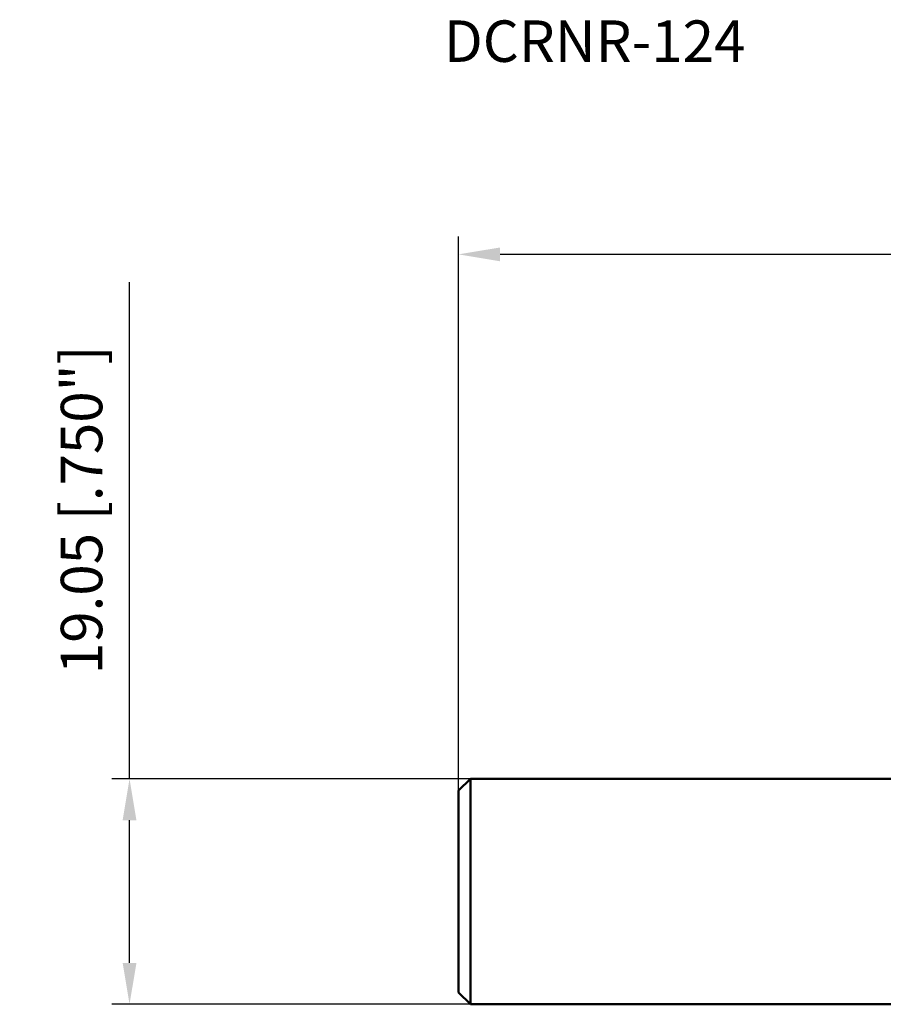
# Model space of a CAD drawing. Units: millimetres. Extents: x -120 to 66, y -59 to 74.
# Drawn here: x -120 to -47, y -10 to 74 of the extents above; entities that cross this region are included whole.
import ezdxf

# ---------------------------------------------------------------- set-up
doc = ezdxf.new("R2010")
doc.units = ezdxf.units.MM
for name, color, linetype, lineweight in [('sk1', 4, 'Continuous', 50), ('sk2', 7, 'Continuous', 25), ('sk6', 5, 'Continuous', 35)]:
    doc.layers.add(name, color=color, linetype=linetype, lineweight=lineweight)
doc.styles.add('simplex', font='txt.shx', dxfattribs={"height": 3.5})
doc.dimstyles.new('コピー - ISO-25', dxfattribs={"dimscale": 0, "dimtxt": 3.5, "dimasz": 3.5, "dimexe": 1.5, "dimexo": 0, "dimgap": 2.3, "dimtad": 1, "dimdec": 8, "dimdsep": 46, "dimtxsty": 'simplex', "dimcen": 0.09, "dimclrd": 256, "dimclre": 256, "dimclrt": 256, "dimadec": 0, "dimazin": 0, "dimtfac": 1, "dimtofl": 0, "dimtmove": 0, "dimatfit": 3, "dimfxl": 1, "dimtolj": 1, "dimlwd": -1, "dimlwe": -1, "dimarcsym": 0})

# ---------------------------------------------------------------- blocks, each defined once
blk = doc.blocks.new('*D2')
at = {"layer": 'Defpoints', "color": 0}
for p in [(-82.55, 53.817), (31.75, 12.787), (-82.55, 8.525)]:
    blk.add_point(p, dxfattribs=at)
at = {"layer": 'sk2'}
for p, q in [((-82.55, 8.525), (-82.55, 55.317)), ((31.75, 12.787), (31.75, 55.317)), ((28.25, 53.817), (-79.05, 53.817))]:
    blk.add_line(p, q, dxfattribs=at)
for points in [[(-79.05, 54.4), (-79.05, 53.233), (-82.55, 53.817)], [(28.25, 53.233), (28.25, 54.4), (31.75, 53.817)]]:
    blk.add_solid(points, dxfattribs=at)
at = {"layer": 'sk2', "insert": (-25.4, 57.867), "char_height": 3.5, "attachment_point": 5, "style": 'simplex'}
blk.add_mtext('\\A1;114.3 [4.500"]', dxfattribs=at)
blk = doc.blocks.new('*D5')
at = {"layer": 'Defpoints', "color": 0}
for p in [(-110.327, 9.525), (-81.55, 9.525), (-81.55, -9.525)]:
    blk.add_point(p, dxfattribs=at)
at = {"layer": 'sk2'}
for p, q in [((-110.327, 9.525), (-110.327, 51.458)), ((-81.55, 9.525), (-111.827, 9.525)), ((-110.327, -6.025), (-110.327, 6.025)), ((-81.55, -9.525), (-111.827, -9.525))]:
    blk.add_line(p, q, dxfattribs=at)
for points in [[(-109.743, 6.025), (-110.91, 6.025), (-110.327, 9.525)], [(-110.91, -6.025), (-109.743, -6.025), (-110.327, -9.525)]]:
    blk.add_solid(points, dxfattribs=at)
at = {"layer": 'sk2', "insert": (-114.377, 32.242), "char_height": 3.5, "attachment_point": 5, "rotation": 90, "style": 'simplex'}
blk.add_mtext('\\A1;19.05 [.750"]', dxfattribs=at)

msp = doc.modelspace()

# ---------------------------------------------------------------- linework, layer by layer
at = {"layer": 'sk1'}
for p, q in [((-81.55, 9.525), (-82.55, 8.525)), ((-81.55, 9.525), (-81.55, -9.525)), ((0, 9.525), (-81.55, 9.525)), ((-82.55, 8.525), (-82.55, -8.525)), ((-81.55, -9.525), (-82.55, -8.525)), ((-81.55, -9.525), (0, -9.525))]:
    msp.add_line(p, q, dxfattribs=at)

# ---------------------------------------------------------------- texts
at = {"layer": 'sk6', "style": 'simplex'}
msp.add_text('DCRNR-124', height=3.5, dxfattribs=at).set_placement((-83.79797726, 70.07544668))

# ---------------------------------------------------------------- dimensions: what is measured, and where the dimension line sits
at = {"layer": 'sk2'}
for base, p1, p2, angle, picture, middle in [((-82.55, 53.8165550042), (31.75, 12.7870533472), (-82.55, 8.525), 180, '*D2', (-25.4, 57.8665550042)), ((-110.3267056548, 9.525), (-81.55, -9.525), (-81.55, 9.525), 270, '*D5', (-114.3767056548, 32.2416666667))]:
    dim = msp.add_linear_dim(base=base, p1=p1, p2=p2, angle=angle, dimstyle='コピー - ISO-25', override={"dimscale": 1, "dimdec": 8}, dxfattribs=at)
    dim.commit()
    dim.dimension.update_dxf_attribs({"geometry": picture, "text_midpoint": middle})

doc.saveas('drawing.dxf')
